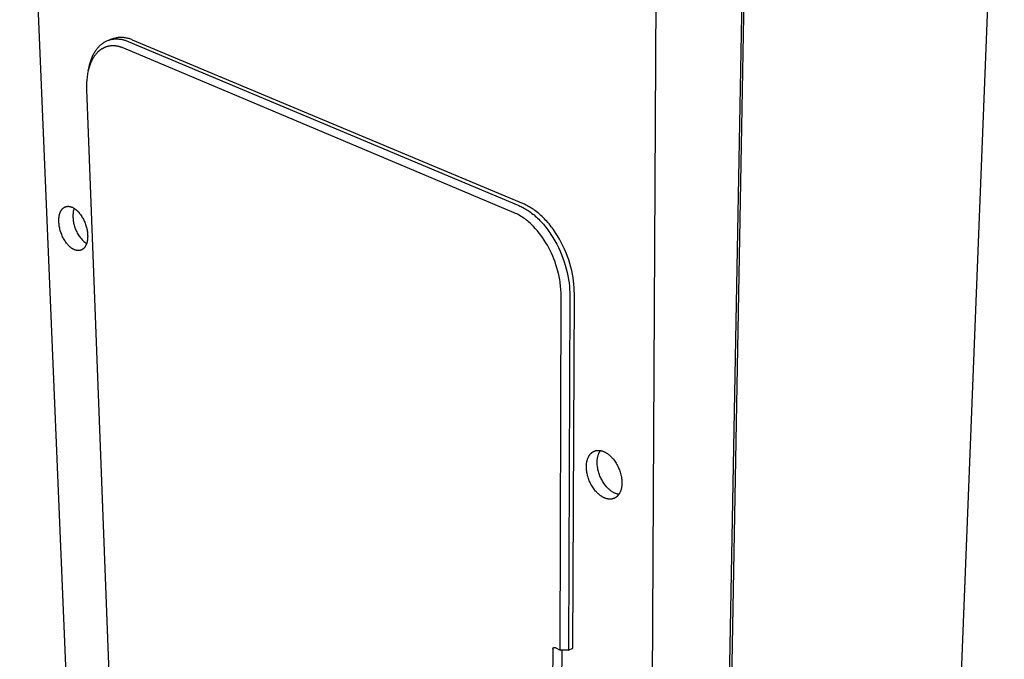
# Model space of a CAD drawing. Units: millimetres. Extents: x -210 to 209, y -349 to 325.
# Drawn here: x -210 to -51, y -271 to -167 of the extents above; entities that cross this region are included whole.
import ezdxf

# ---------------------------------------------------------------- set-up
doc = ezdxf.new("R2010")
doc.units = ezdxf.units.MM
doc.header["$MEASUREMENT"] = 0
doc.layers.add('Default', color=7, linetype='Continuous', true_color=0x000000)

msp = doc.modelspace()

# ---------------------------------------------------------------- linework, layer by layer
at = {"layer": 'Default', "color": 7, "true_color": 0xffffff}
for p, q in [((-201.9, -293.2), (-210.27, -93.51)), ((-60.53, -332.17), (-51.32, -97.24)), ((-92.98, -123.54), (-96.04, -292.26)), ((-92.61, -123.43), (-95.88, -301.5)), ((-107.35, -127.4), (-108.58, -348.58)), ((-197.46, -171.75), (-197.36, -171.65)), ((-197.36, -171.65), (-197.27, -171.55)), ((-197.27, -171.55), (-197.17, -171.47)), ((-197.17, -171.47), (-197.06, -171.38)), ((-197.06, -171.38), (-196.96, -171.3)), ((-196.96, -171.3), (-196.85, -171.22)), ((-196.85, -171.22), (-196.75, -171.15)), ((-196.75, -171.15), (-196.64, -171.08)), ((-196.64, -171.08), (-196.53, -171.01)), ((-196.53, -171.01), (-196.41, -170.95)), ((-196.41, -170.95), (-196.3, -170.89)), ((-196.3, -170.89), (-196.19, -170.84)), ((-196.19, -170.84), (-196.07, -170.79)), ((-196.07, -170.79), (-195.95, -170.75)), ((-195.95, -170.75), (-195.84, -170.71)), ((-195.84, -170.71), (-195.72, -170.67)), ((-195.1, -170.47), (-195.78, -170.69)), ((-195.72, -170.67), (-195.6, -170.64)), ((-195.6, -170.64), (-195.48, -170.61)), ((-195.45, -171.66), (-195.53, -171.67)), ((-195.48, -170.61), (-195.35, -170.59)), ((-195.37, -171.66), (-195.45, -171.66)), ((-195.29, -171.65), (-195.37, -171.66)), ((-195.35, -170.59), (-195.23, -170.57)), ((-195.21, -171.65), (-195.29, -171.65)), ((-195.28, -170.54), (-195.21, -170.51)), ((-195.23, -170.57), (-195.11, -170.55)), ((-195.21, -170.51), (-195.14, -170.49)), ((-195.13, -171.65), (-195.21, -171.65)), ((-195.05, -171.65), (-195.13, -171.65)), ((-195.11, -170.55), (-194.99, -170.54)), ((-194.96, -170.44), (-195.1, -170.47)), ((-194.97, -171.66), (-195.05, -171.65)), ((-194.99, -170.54), (-194.86, -170.53)), ((-194.89, -171.66), (-194.97, -171.66)), ((-194.81, -170.4), (-194.96, -170.44)), ((-194.86, -170.53), (-194.74, -170.53)), ((-194.67, -170.37), (-194.81, -170.4)), ((-194.74, -170.53), (-194.62, -170.53)), ((-194.52, -170.35), (-194.67, -170.37)), ((-194.62, -170.53), (-194.49, -170.53)), ((-194.37, -170.33), (-194.52, -170.35)), ((-194.49, -170.53), (-194.37, -170.54)), ((-194.22, -170.32), (-194.37, -170.33)), ((-194.37, -170.54), (-194.24, -170.55)), ((-194.24, -170.55), (-194.12, -170.56)), ((-194.08, -170.31), (-194.22, -170.32)), ((-194.12, -170.56), (-193.99, -170.58)), ((-193.93, -170.3), (-194.08, -170.31)), ((-193.99, -170.58), (-193.87, -170.6)), ((-193.78, -170.3), (-193.93, -170.3)), ((-193.87, -170.6), (-193.74, -170.63)), ((-193.63, -170.31), (-193.78, -170.3)), ((-193.74, -170.63), (-193.62, -170.65)), ((-193.48, -170.32), (-193.63, -170.31)), ((-193.62, -170.65), (-193.5, -170.69)), ((-193.5, -170.69), (-193.37, -170.72)), ((-193.33, -170.34), (-193.48, -170.32)), ((-193.37, -170.72), (-193.25, -170.76)), ((-193.18, -170.36), (-193.33, -170.34)), ((-193.25, -170.76), (-193.13, -170.8)), ((-193.04, -170.39), (-193.18, -170.36)), ((-193.13, -170.8), (-193.01, -170.84)), ((-192.89, -170.42), (-193.04, -170.39)), ((-193.01, -170.84), (-192.88, -170.89)), ((-192.75, -170.45), (-192.89, -170.42)), ((-192.88, -170.89), (-192.76, -170.94)), ((-192.76, -170.94), (-129.69, -197.43)), ((-192.6, -170.49), (-192.75, -170.45)), ((-192.46, -170.54), (-192.6, -170.49)), ((-192.32, -170.59), (-192.46, -170.54)), ((-192.18, -170.65), (-192.32, -170.59)), ((-192.04, -170.71), (-192.18, -170.65)), ((-128.96, -197.16), (-192.04, -170.71)), ((-198.51, -173.33), (-198.44, -173.19)), ((-198.44, -173.19), (-198.38, -173.05)), ((-198.38, -173.05), (-198.3, -172.92)), ((-198.3, -172.92), (-198.23, -172.78)), ((-198.23, -172.78), (-198.15, -172.65)), ((-198.14, -173.22), (-198.23, -173.34)), ((-198.15, -172.65), (-198.08, -172.53)), ((-198.05, -173.11), (-198.14, -173.22)), ((-198.08, -172.53), (-197.99, -172.41)), ((-197.96, -172.99), (-198.05, -173.11)), ((-197.99, -172.41), (-197.91, -172.29)), ((-197.87, -172.88), (-197.96, -172.99)), ((-197.91, -172.29), (-197.83, -172.17)), ((-197.77, -172.78), (-197.87, -172.88)), ((-197.83, -172.17), (-197.74, -172.06)), ((-197.68, -172.68), (-197.77, -172.78)), ((-197.74, -172.06), (-197.65, -171.95)), ((-197.57, -172.58), (-197.68, -172.68)), ((-197.65, -171.95), (-197.55, -171.85)), ((-197.52, -172.54), (-197.57, -172.58)), ((-197.55, -171.85), (-197.46, -171.75)), ((-197.47, -172.49), (-197.52, -172.54)), ((-197.42, -172.45), (-197.47, -172.49)), ((-197.37, -172.41), (-197.42, -172.45)), ((-197.31, -172.37), (-197.37, -172.41)), ((-197.26, -172.33), (-197.31, -172.37)), ((-197.2, -172.29), (-197.26, -172.33)), ((-197.15, -172.25), (-197.2, -172.29)), ((-197.09, -172.21), (-197.15, -172.25)), ((-197.04, -172.17), (-197.09, -172.21)), ((-196.98, -172.14), (-197.04, -172.17)), ((-196.92, -172.11), (-196.98, -172.14)), ((-196.87, -172.07), (-196.92, -172.11)), ((-196.81, -172.04), (-196.87, -172.07)), ((-196.75, -172.01), (-196.81, -172.04)), ((-196.69, -171.98), (-196.75, -172.01)), ((-196.63, -171.96), (-196.69, -171.98)), ((-196.57, -171.93), (-196.63, -171.96)), ((-196.51, -171.9), (-196.57, -171.93)), ((-196.45, -171.88), (-196.51, -171.9)), ((-196.39, -171.86), (-196.45, -171.88)), ((-196.33, -171.83), (-196.39, -171.86)), ((-196.26, -171.81), (-196.33, -171.83)), ((-196.2, -171.79), (-196.26, -171.81)), ((-196.14, -171.78), (-196.2, -171.79)), ((-196.08, -171.76), (-196.14, -171.78)), ((-196, -171.74), (-196.08, -171.76)), ((-195.92, -171.72), (-196, -171.74)), ((-195.85, -171.71), (-195.92, -171.72)), ((-195.77, -171.7), (-195.85, -171.71)), ((-195.69, -171.68), (-195.77, -171.7)), ((-195.61, -171.67), (-195.69, -171.68)), ((-195.53, -171.67), (-195.61, -171.67)), ((-194.81, -171.67), (-194.89, -171.66)), ((-194.72, -171.68), (-194.81, -171.67)), ((-194.64, -171.69), (-194.72, -171.68)), ((-194.56, -171.71), (-194.64, -171.69)), ((-194.47, -171.72), (-194.56, -171.71)), ((-194.39, -171.74), (-194.47, -171.72)), ((-194.3, -171.75), (-194.39, -171.74)), ((-194.22, -171.77), (-194.3, -171.75)), ((-194.14, -171.8), (-194.22, -171.77)), ((-194.05, -171.82), (-194.14, -171.8)), ((-193.97, -171.84), (-194.05, -171.82)), ((-193.88, -171.87), (-193.97, -171.84)), ((-193.8, -171.9), (-193.88, -171.87)), ((-193.71, -171.93), (-193.8, -171.9)), ((-193.63, -171.96), (-193.71, -171.93)), ((-193.45, -172.03), (-193.63, -171.96)), ((-130.42, -198.62), (-193.45, -172.03)), ((-199.07, -175.03), (-198.99, -174.7)), ((-198.94, -174.76), (-199, -174.92)), ((-198.99, -174.7), (-198.95, -174.54)), ((-198.95, -174.54), (-198.9, -174.38)), ((-198.89, -174.6), (-198.94, -174.76)), ((-198.9, -174.38), (-198.85, -174.22)), ((-198.82, -174.45), (-198.89, -174.6)), ((-198.85, -174.22), (-198.8, -174.07)), ((-198.76, -174.3), (-198.82, -174.45)), ((-198.8, -174.07), (-198.75, -173.92)), ((-198.69, -174.15), (-198.76, -174.3)), ((-198.75, -173.92), (-198.69, -173.77)), ((-198.69, -173.77), (-198.64, -173.62)), ((-198.62, -174.01), (-198.69, -174.15)), ((-198.64, -173.62), (-198.57, -173.47)), ((-198.55, -173.87), (-198.62, -174.01)), ((-198.57, -173.47), (-198.51, -173.33)), ((-198.47, -173.73), (-198.55, -173.87)), ((-198.39, -173.6), (-198.47, -173.73)), ((-198.31, -173.47), (-198.39, -173.6)), ((-198.23, -173.34), (-198.31, -173.47)), ((-199.34, -176.35), (-199.38, -176.57)), ((-199.3, -176.13), (-199.34, -176.35)), ((-199.26, -175.91), (-199.3, -176.13)), ((-199.22, -175.7), (-199.26, -175.91)), ((-199.22, -175.7), (-199.07, -175.03)), ((-199.17, -175.49), (-199.22, -175.7)), ((-199.11, -175.29), (-199.17, -175.49)), ((-199.05, -175.09), (-199.11, -175.29)), ((-199, -174.92), (-199.05, -175.09)), ((-199.47, -177.74), (-199.48, -177.98)), ((-199.48, -177.98), (-199.48, -178.22)), ((-199.46, -177.5), (-199.47, -177.74)), ((-199.45, -177.26), (-199.46, -177.5)), ((-199.43, -177.03), (-199.45, -177.26)), ((-199.4, -176.8), (-199.43, -177.03)), ((-199.38, -176.57), (-199.4, -176.8)), ((-199.48, -178.22), (-199.48, -178.47)), ((-199.48, -178.47), (-199.47, -178.71)), ((-199.47, -178.71), (-195.32, -287.83)), ((-203.78, -198.71), (-203.76, -198.65)), ((-203.76, -198.65), (-203.74, -198.59)), ((-203.74, -198.59), (-203.71, -198.53)), ((-203.71, -198.53), (-203.69, -198.47)), ((-203.69, -198.47), (-203.66, -198.41)), ((-203.66, -198.41), (-203.63, -198.35)), ((-203.63, -198.35), (-203.6, -198.3)), ((-203.6, -198.3), (-203.57, -198.25)), ((-203.57, -198.25), (-203.54, -198.2)), ((-203.54, -198.2), (-203.51, -198.15)), ((-203.51, -198.15), (-203.47, -198.1)), ((-203.47, -198.1), (-203.44, -198.05)), ((-203.44, -198.05), (-203.42, -198.03)), ((-203.42, -198.03), (-203.4, -198.01)), ((-203.4, -198.01), (-203.38, -197.99)), ((-203.38, -197.99), (-203.36, -197.97)), ((-203.36, -197.97), (-203.34, -197.95)), ((-203.34, -197.95), (-203.33, -197.93)), ((-203.33, -197.93), (-203.31, -197.91)), ((-203.31, -197.91), (-203.29, -197.89)), ((-203.29, -197.89), (-203.27, -197.87)), ((-203.27, -197.87), (-203.25, -197.86)), ((-203.25, -197.86), (-203.23, -197.84)), ((-203.23, -197.84), (-203.2, -197.82)), ((-203.2, -197.82), (-203.18, -197.81)), ((-203.18, -197.81), (-203.16, -197.79)), ((-203.16, -197.79), (-203.14, -197.77)), ((-203.14, -197.77), (-203.12, -197.76)), ((-203.12, -197.76), (-203.1, -197.75)), ((-203.1, -197.75), (-203.07, -197.73)), ((-203.07, -197.73), (-203.05, -197.72)), ((-203.05, -197.72), (-203.03, -197.71)), ((-203.03, -197.71), (-203.01, -197.69)), ((-203.01, -197.69), (-202.98, -197.68)), ((-202.98, -197.68), (-202.96, -197.67)), ((-202.96, -197.67), (-202.94, -197.66)), ((-202.94, -197.66), (-202.91, -197.65)), ((-202.91, -197.65), (-202.89, -197.64)), ((-202.89, -197.64), (-202.87, -197.63)), ((-202.87, -197.63), (-202.84, -197.62)), ((-202.84, -197.62), (-202.82, -197.62)), ((-202.82, -197.62), (-202.79, -197.61)), ((-202.79, -197.61), (-202.77, -197.6)), ((-202.77, -197.6), (-202.74, -197.59)), ((-202.74, -197.59), (-202.72, -197.59)), ((-202.72, -197.59), (-202.69, -197.58)), ((-202.69, -197.58), (-202.67, -197.58)), ((-202.67, -197.58), (-202.64, -197.57)), ((-202.64, -197.57), (-202.62, -197.57)), ((-202.62, -197.57), (-202.59, -197.57)), ((-202.59, -197.57), (-202.56, -197.57)), ((-202.56, -197.57), (-202.54, -197.56)), ((-202.54, -197.56), (-202.51, -197.56)), ((-202.51, -197.56), (-202.49, -197.56)), ((-202.49, -197.56), (-202.46, -197.56)), ((-202.46, -197.56), (-202.43, -197.56)), ((-202.43, -197.56), (-202.4, -197.56)), ((-202.4, -197.56), (-202.38, -197.56)), ((-202.38, -197.56), (-202.35, -197.56)), ((-202.35, -197.56), (-202.32, -197.57)), ((-202.32, -197.57), (-202.3, -197.57)), ((-202.3, -197.57), (-202.27, -197.57)), ((-202.27, -197.57), (-202.24, -197.58)), ((-202.24, -197.58), (-202.21, -197.58)), ((-202.21, -197.58), (-202.19, -197.59)), ((-202.19, -197.59), (-202.16, -197.59)), ((-202.16, -197.59), (-202.13, -197.6)), ((-202.13, -197.6), (-202.1, -197.6)), ((-202.1, -197.6), (-202.05, -197.62)), ((-202.05, -197.62), (-201.99, -197.63)), ((-201.99, -197.63), (-201.93, -197.65)), ((-201.93, -197.65), (-201.88, -197.68)), ((-201.88, -197.68), (-201.82, -197.7)), ((-201.82, -197.7), (-201.76, -197.72)), ((-201.76, -197.72), (-201.7, -197.75)), ((-201.7, -197.75), (-201.64, -197.78)), ((-201.65, -198.62), (-201.66, -198.72)), ((-201.64, -198.53), (-201.65, -198.62)), ((-201.64, -197.78), (-201.58, -197.82)), ((-201.62, -198.44), (-201.64, -198.53)), ((-201.61, -198.35), (-201.62, -198.44)), ((-201.59, -198.26), (-201.61, -198.35)), ((-201.57, -198.18), (-201.59, -198.26)), ((-201.58, -197.82), (-201.53, -197.85)), ((-201.55, -198.09), (-201.57, -198.18)), ((-201.52, -198.01), (-201.55, -198.09)), ((-201.53, -197.85), (-201.47, -197.89)), ((-201.49, -197.93), (-201.52, -198.01)), ((-201.48, -197.88), (-201.49, -197.93)), ((-201.47, -197.89), (-201.41, -197.92)), ((-201.41, -197.92), (-201.36, -197.96)), ((-201.36, -197.96), (-201.3, -198)), ((-201.3, -198), (-201.24, -198.05)), ((-201.24, -198.05), (-201.19, -198.09)), ((-201.19, -198.09), (-201.13, -198.14)), ((-201.13, -198.14), (-201.07, -198.19)), ((-201.07, -198.19), (-201.02, -198.24)), ((-201.02, -198.24), (-200.96, -198.29)), ((-200.96, -198.29), (-200.91, -198.35)), ((-200.91, -198.35), (-200.86, -198.4)), ((-200.86, -198.4), (-200.8, -198.46)), ((-200.8, -198.46), (-200.75, -198.52)), ((-200.75, -198.52), (-200.69, -198.58)), ((-200.69, -198.58), (-200.64, -198.64)), ((-200.64, -198.64), (-200.54, -198.77)), ((-130.22, -198.71), (-130.42, -198.62)), ((-129.69, -197.43), (-129.51, -197.51)), ((-129.51, -197.51), (-129.33, -197.59)), ((-129.33, -197.59), (-129.14, -197.69)), ((-129.14, -197.69), (-128.96, -197.78)), ((-128.78, -197.24), (-128.96, -197.16)), ((-128.96, -197.78), (-128.77, -197.89)), ((-128.6, -197.33), (-128.78, -197.24)), ((-128.77, -197.89), (-128.58, -198)), ((-128.41, -197.42), (-128.6, -197.33)), ((-128.58, -198), (-128.39, -198.12)), ((-128.23, -197.51), (-128.41, -197.42)), ((-128.39, -198.12), (-128.2, -198.24)), ((-128.04, -197.62), (-128.23, -197.51)), ((-128.2, -198.24), (-128.01, -198.37)), ((-127.85, -197.73), (-128.04, -197.62)), ((-128.01, -198.37), (-127.82, -198.51)), ((-127.66, -197.85), (-127.85, -197.73)), ((-127.82, -198.51), (-127.62, -198.66)), ((-127.47, -197.97), (-127.66, -197.85)), ((-127.62, -198.66), (-127.43, -198.81)), ((-127.28, -198.1), (-127.47, -197.97)), ((-127.09, -198.24), (-127.28, -198.1)), ((-126.89, -198.38), (-127.09, -198.24)), ((-126.7, -198.54), (-126.89, -198.38)), ((-126.51, -198.69), (-126.7, -198.54)), ((-203.95, -199.74), (-203.94, -199.66)), ((-203.95, -199.9), (-203.95, -199.74)), ((-203.94, -200.07), (-203.95, -199.9)), ((-203.94, -199.58), (-203.93, -199.5)), ((-203.94, -199.66), (-203.94, -199.58)), ((-203.93, -200.23), (-203.94, -200.07)), ((-203.93, -199.42), (-203.92, -199.35)), ((-203.93, -199.5), (-203.93, -199.42)), ((-203.92, -200.4), (-203.93, -200.23)), ((-203.92, -199.35), (-203.91, -199.27)), ((-203.91, -199.27), (-203.9, -199.2)), ((-203.9, -199.2), (-203.88, -199.12)), ((-203.88, -199.12), (-203.87, -199.05)), ((-203.87, -199.05), (-203.85, -198.98)), ((-203.85, -198.98), (-203.84, -198.91)), ((-203.84, -198.91), (-203.82, -198.84)), ((-203.82, -198.84), (-203.8, -198.78)), ((-203.8, -198.78), (-203.78, -198.71)), ((-201.67, -199.01), (-201.68, -199.16)), ((-201.68, -199.16), (-201.67, -199.31)), ((-201.66, -198.72), (-201.67, -198.86)), ((-201.67, -198.86), (-201.67, -199.01)), ((-201.67, -199.31), (-201.66, -199.5)), ((-201.66, -199.5), (-201.65, -199.69)), ((-201.65, -199.69), (-201.63, -199.88)), ((-201.63, -199.88), (-201.6, -200.07)), ((-201.6, -200.07), (-201.56, -200.26)), ((-201.56, -200.26), (-201.52, -200.45)), ((-200.54, -198.77), (-200.44, -198.9)), ((-200.44, -198.9), (-200.34, -199.04)), ((-200.34, -199.04), (-200.25, -199.19)), ((-200.25, -199.19), (-200.16, -199.34)), ((-200.16, -199.34), (-200.07, -199.49)), ((-200.07, -199.49), (-199.99, -199.65)), ((-199.99, -199.65), (-199.91, -199.81)), ((-199.91, -199.81), (-199.84, -199.97)), ((-199.84, -199.97), (-199.76, -200.14)), ((-199.76, -200.14), (-199.7, -200.3)), ((-130.02, -198.8), (-130.22, -198.71)), ((-129.82, -198.9), (-130.02, -198.8)), ((-129.62, -199.01), (-129.82, -198.9)), ((-129.42, -199.13), (-129.62, -199.01)), ((-129.22, -199.25), (-129.42, -199.13)), ((-129.03, -199.38), (-129.22, -199.25)), ((-128.83, -199.52), (-129.03, -199.38)), ((-128.63, -199.66), (-128.83, -199.52)), ((-128.44, -199.81), (-128.63, -199.66)), ((-128.24, -199.97), (-128.44, -199.81)), ((-128.05, -200.13), (-128.24, -199.97)), ((-127.86, -200.3), (-128.05, -200.13)), ((-127.43, -198.81), (-127.24, -198.96)), ((-127.24, -198.96), (-127.05, -199.13)), ((-127.05, -199.13), (-126.86, -199.3)), ((-126.86, -199.3), (-126.67, -199.48)), ((-126.67, -199.48), (-126.48, -199.66)), ((-126.32, -198.86), (-126.51, -198.69)), ((-126.48, -199.66), (-126.29, -199.85)), ((-126.13, -199.03), (-126.32, -198.86)), ((-126.29, -199.85), (-126.1, -200.05)), ((-125.94, -199.21), (-126.13, -199.03)), ((-126.1, -200.05), (-125.91, -200.25)), ((-125.75, -199.39), (-125.94, -199.21)), ((-125.91, -200.25), (-125.73, -200.46)), ((-125.56, -199.58), (-125.75, -199.39)), ((-125.37, -199.78), (-125.56, -199.58)), ((-125.18, -199.98), (-125.37, -199.78)), ((-125, -200.19), (-125.18, -199.98)), ((-124.82, -200.41), (-125, -200.19)), ((-203.9, -200.58), (-203.92, -200.4)), ((-203.87, -200.75), (-203.9, -200.58)), ((-203.84, -200.92), (-203.87, -200.75)), ((-203.8, -201.1), (-203.84, -200.92)), ((-203.76, -201.27), (-203.8, -201.1)), ((-203.71, -201.45), (-203.76, -201.27)), ((-203.66, -201.62), (-203.71, -201.45)), ((-203.6, -201.79), (-203.66, -201.62)), ((-203.54, -201.97), (-203.6, -201.79)), ((-201.52, -200.45), (-201.48, -200.63)), ((-201.48, -200.63), (-201.42, -200.82)), ((-201.42, -200.82), (-201.36, -201)), ((-201.36, -201), (-201.29, -201.18)), ((-201.29, -201.18), (-201.22, -201.35)), ((-201.22, -201.35), (-201.14, -201.53)), ((-201.14, -201.53), (-201.06, -201.7)), ((-201.06, -201.7), (-200.97, -201.87)), ((-199.7, -200.3), (-199.64, -200.47)), ((-199.64, -200.47), (-199.58, -200.65)), ((-199.58, -200.65), (-199.53, -200.82)), ((-199.53, -200.82), (-199.48, -200.99)), ((-199.48, -200.99), (-199.44, -201.17)), ((-199.44, -201.17), (-199.4, -201.34)), ((-199.4, -201.34), (-199.37, -201.52)), ((-199.37, -201.52), (-199.34, -201.69)), ((-199.34, -201.69), (-199.32, -201.86)), ((-199.32, -201.86), (-199.31, -202.03)), ((-127.67, -200.48), (-127.86, -200.3)), ((-127.49, -200.66), (-127.67, -200.48)), ((-127.3, -200.84), (-127.49, -200.66)), ((-127, -201.17), (-127.3, -200.84)), ((-126.7, -201.51), (-127, -201.17)), ((-126.41, -201.87), (-126.7, -201.51)), ((-125.73, -200.46), (-125.55, -200.68)), ((-125.55, -200.68), (-125.37, -200.9)), ((-125.37, -200.9), (-125.19, -201.13)), ((-125.19, -201.13), (-125.01, -201.36)), ((-125.01, -201.36), (-124.84, -201.6)), ((-124.84, -201.6), (-124.67, -201.84)), ((-124.64, -200.63), (-124.82, -200.41)), ((-124.67, -201.84), (-124.5, -202.09)), ((-124.46, -200.85), (-124.64, -200.63)), ((-124.28, -201.09), (-124.46, -200.85)), ((-124.11, -201.32), (-124.28, -201.09)), ((-123.94, -201.57), (-124.11, -201.32)), ((-123.77, -201.82), (-123.94, -201.57)), ((-123.45, -202.32), (-123.77, -201.82)), ((-203.48, -202.13), (-203.54, -201.97)), ((-203.41, -202.3), (-203.48, -202.13)), ((-203.33, -202.47), (-203.41, -202.3)), ((-203.25, -202.63), (-203.33, -202.47)), ((-203.17, -202.78), (-203.25, -202.63)), ((-203.08, -202.94), (-203.17, -202.78)), ((-202.99, -203.09), (-203.08, -202.94)), ((-202.9, -203.23), (-202.99, -203.09)), ((-202.8, -203.37), (-202.9, -203.23)), ((-202.7, -203.5), (-202.8, -203.37)), ((-200.97, -201.87), (-200.87, -202.04)), ((-200.87, -202.04), (-200.77, -202.2)), ((-200.77, -202.2), (-200.66, -202.36)), ((-200.66, -202.36), (-200.55, -202.51)), ((-200.55, -202.51), (-200.43, -202.67)), ((-200.43, -202.67), (-200.31, -202.81)), ((-200.31, -202.81), (-200.18, -202.96)), ((-200.18, -202.96), (-200.05, -203.09)), ((-200.05, -203.09), (-199.91, -203.23)), ((-199.91, -203.23), (-199.77, -203.36)), ((-199.77, -203.36), (-199.62, -203.48)), ((-199.42, -203.42), (-199.44, -203.48)), ((-199.4, -203.35), (-199.42, -203.42)), ((-199.38, -203.28), (-199.4, -203.35)), ((-199.37, -203.2), (-199.38, -203.28)), ((-199.35, -203.13), (-199.37, -203.2)), ((-199.34, -203.06), (-199.35, -203.13)), ((-199.33, -202.99), (-199.34, -203.06)), ((-199.32, -202.91), (-199.33, -202.99)), ((-199.31, -202.84), (-199.32, -202.91)), ((-199.31, -202.03), (-199.3, -202.2)), ((-199.3, -202.68), (-199.31, -202.76)), ((-199.31, -202.76), (-199.31, -202.84)), ((-199.3, -202.2), (-199.29, -202.36)), ((-199.29, -202.36), (-199.3, -202.52)), ((-199.3, -202.52), (-199.3, -202.6)), ((-199.3, -202.6), (-199.3, -202.68)), ((-126.12, -202.24), (-126.41, -201.87)), ((-125.85, -202.62), (-126.12, -202.24)), ((-125.58, -203.02), (-125.85, -202.62)), ((-125.33, -203.43), (-125.58, -203.02)), ((-125.08, -203.84), (-125.33, -203.43)), ((-124.5, -202.09), (-124.18, -202.6)), ((-124.18, -202.6), (-123.86, -203.12)), ((-123.86, -203.12), (-123.57, -203.66)), ((-123.14, -202.85), (-123.45, -202.32)), ((-122.84, -203.39), (-123.14, -202.85)), ((-122.56, -203.94), (-122.84, -203.39)), ((-202.6, -203.63), (-202.7, -203.5)), ((-202.55, -203.69), (-202.6, -203.63)), ((-202.5, -203.75), (-202.55, -203.69)), ((-202.44, -203.81), (-202.5, -203.75)), ((-202.39, -203.87), (-202.44, -203.81)), ((-202.33, -203.93), (-202.39, -203.87)), ((-202.28, -203.98), (-202.33, -203.93)), ((-202.23, -204.03), (-202.28, -203.98)), ((-202.17, -204.08), (-202.23, -204.03)), ((-202.12, -204.13), (-202.17, -204.08)), ((-202.06, -204.18), (-202.12, -204.13)), ((-202, -204.22), (-202.06, -204.18)), ((-201.95, -204.27), (-202, -204.22)), ((-201.89, -204.31), (-201.95, -204.27)), ((-201.83, -204.35), (-201.89, -204.31)), ((-201.78, -204.39), (-201.83, -204.35)), ((-201.72, -204.42), (-201.78, -204.39)), ((-201.66, -204.45), (-201.72, -204.42)), ((-201.61, -204.49), (-201.66, -204.45)), ((-201.55, -204.52), (-201.61, -204.49)), ((-201.49, -204.54), (-201.55, -204.52)), ((-201.43, -204.57), (-201.49, -204.54)), ((-201.37, -204.59), (-201.43, -204.57)), ((-201.31, -204.62), (-201.37, -204.59)), ((-201.28, -204.63), (-201.31, -204.62)), ((-201.25, -204.64), (-201.28, -204.63)), ((-201.22, -204.65), (-201.25, -204.64)), ((-201.19, -204.66), (-201.22, -204.65)), ((-201.16, -204.66), (-201.19, -204.66)), ((-201.13, -204.67), (-201.16, -204.66)), ((-201.1, -204.68), (-201.13, -204.67)), ((-201.07, -204.69), (-201.1, -204.68)), ((-201.03, -204.69), (-201.07, -204.69)), ((-201, -204.7), (-201.03, -204.69)), ((-200.98, -204.7), (-201, -204.7)), ((-200.95, -204.7), (-200.98, -204.7)), ((-200.92, -204.71), (-200.95, -204.7)), ((-200.9, -204.71), (-200.92, -204.71)), ((-200.87, -204.71), (-200.9, -204.71)), ((-200.84, -204.71), (-200.87, -204.71)), ((-200.82, -204.71), (-200.84, -204.71)), ((-200.79, -204.71), (-200.82, -204.71)), ((-200.76, -204.71), (-200.79, -204.71)), ((-200.74, -204.71), (-200.76, -204.71)), ((-200.71, -204.71), (-200.74, -204.71)), ((-200.69, -204.71), (-200.71, -204.71)), ((-200.66, -204.71), (-200.69, -204.71)), ((-200.63, -204.7), (-200.66, -204.71)), ((-200.61, -204.7), (-200.63, -204.7)), ((-200.58, -204.7), (-200.61, -204.7)), ((-200.56, -204.69), (-200.58, -204.7)), ((-200.53, -204.69), (-200.56, -204.69)), ((-200.51, -204.68), (-200.53, -204.69)), ((-200.48, -204.67), (-200.51, -204.68)), ((-200.46, -204.67), (-200.48, -204.67)), ((-200.43, -204.66), (-200.46, -204.67)), ((-200.41, -204.65), (-200.43, -204.66)), ((-200.38, -204.64), (-200.41, -204.65)), ((-200.36, -204.64), (-200.38, -204.64)), ((-200.34, -204.63), (-200.36, -204.64)), ((-200.31, -204.62), (-200.34, -204.63)), ((-200.29, -204.61), (-200.31, -204.62)), ((-200.27, -204.6), (-200.29, -204.61)), ((-200.24, -204.58), (-200.27, -204.6)), ((-200.22, -204.57), (-200.24, -204.58)), ((-200.2, -204.56), (-200.22, -204.57)), ((-200.17, -204.55), (-200.2, -204.56)), ((-200.15, -204.53), (-200.17, -204.55)), ((-200.13, -204.52), (-200.15, -204.53)), ((-200.11, -204.5), (-200.13, -204.52)), ((-200.09, -204.49), (-200.11, -204.5)), ((-200.06, -204.47), (-200.09, -204.49)), ((-200.04, -204.46), (-200.06, -204.47)), ((-200.02, -204.44), (-200.04, -204.46)), ((-200, -204.42), (-200.02, -204.44)), ((-199.98, -204.41), (-200, -204.42)), ((-199.96, -204.39), (-199.98, -204.41)), ((-199.94, -204.37), (-199.96, -204.39)), ((-199.92, -204.35), (-199.94, -204.37)), ((-199.9, -204.33), (-199.92, -204.35)), ((-199.89, -204.31), (-199.9, -204.33)), ((-199.87, -204.29), (-199.89, -204.31)), ((-199.85, -204.27), (-199.87, -204.29)), ((-199.83, -204.25), (-199.85, -204.27)), ((-199.81, -204.23), (-199.83, -204.25)), ((-199.79, -204.21), (-199.81, -204.23)), ((-199.77, -204.18), (-199.79, -204.21)), ((-199.76, -204.16), (-199.77, -204.18)), ((-199.72, -204.11), (-199.76, -204.16)), ((-199.69, -204.06), (-199.72, -204.11)), ((-199.66, -204.01), (-199.69, -204.06)), ((-199.63, -203.96), (-199.66, -204.01)), ((-199.6, -203.91), (-199.63, -203.96)), ((-199.62, -203.48), (-199.47, -203.6)), ((-199.58, -203.85), (-199.6, -203.91)), ((-199.55, -203.79), (-199.58, -203.85)), ((-199.52, -203.73), (-199.55, -203.79)), ((-199.5, -203.67), (-199.52, -203.73)), ((-199.48, -203.61), (-199.5, -203.67)), ((-199.45, -203.55), (-199.48, -203.61)), ((-199.44, -203.48), (-199.45, -203.55)), ((-124.85, -204.27), (-125.08, -203.84)), ((-124.63, -204.71), (-124.85, -204.27)), ((-124.41, -205.15), (-124.63, -204.71)), ((-123.57, -203.66), (-123.29, -204.22)), ((-123.29, -204.22), (-123.03, -204.78)), ((-123.03, -204.78), (-122.79, -205.35)), ((-122.3, -204.5), (-122.56, -203.94)), ((-122.06, -205.07), (-122.3, -204.5)), ((-124.21, -205.61), (-124.41, -205.15)), ((-124.03, -206.06), (-124.21, -205.61)), ((-123.85, -206.53), (-124.03, -206.06)), ((-123.69, -207), (-123.85, -206.53)), ((-122.79, -205.35), (-122.57, -205.92)), ((-122.57, -205.92), (-122.37, -206.5)), ((-122.37, -206.5), (-122.19, -207.08)), ((-121.84, -205.65), (-122.06, -205.07)), ((-121.64, -206.22), (-121.84, -205.65)), ((-121.46, -206.8), (-121.64, -206.22)), ((-123.55, -207.47), (-123.69, -207)), ((-123.39, -208.03), (-123.55, -207.47)), ((-123.25, -208.6), (-123.39, -208.03)), ((-122.19, -207.08), (-122.03, -207.65)), ((-122.03, -207.65), (-121.89, -208.23)), ((-121.3, -207.38), (-121.46, -206.8)), ((-121.16, -207.95), (-121.3, -207.38)), ((-121.04, -208.51), (-121.16, -207.95)), ((-123.14, -209.16), (-123.25, -208.6)), ((-123.09, -209.45), (-123.14, -209.16)), ((-123.04, -209.73), (-123.09, -209.45)), ((-123, -210.01), (-123.04, -209.73)), ((-121.89, -208.23), (-121.77, -208.79)), ((-121.77, -208.79), (-121.67, -209.35)), ((-121.67, -209.35), (-121.59, -209.9)), ((-120.94, -209.07), (-121.04, -208.51)), ((-120.86, -209.62), (-120.94, -209.07)), ((-120.8, -210.15), (-120.86, -209.62)), ((-122.97, -210.29), (-123, -210.01)), ((-122.94, -210.57), (-122.97, -210.29)), ((-122.91, -210.85), (-122.94, -210.57)), ((-122.9, -211.12), (-122.91, -210.85)), ((-122.88, -211.4), (-122.9, -211.12)), ((-122.88, -211.67), (-122.88, -211.4)), ((-121.59, -209.9), (-121.53, -210.43)), ((-121.53, -210.43), (-121.49, -210.95)), ((-121.49, -210.95), (-121.46, -211.46)), ((-120.76, -210.67), (-120.8, -210.15)), ((-120.74, -211.18), (-120.76, -210.67)), ((-120.73, -211.68), (-120.74, -211.18)), ((-123.04, -269.2), (-122.87, -211.94)), ((-122.87, -211.94), (-122.88, -211.67)), ((-121.46, -211.96), (-121.66, -269.22)), ((-121.46, -211.46), (-121.46, -211.96)), ((-120.96, -268.9), (-120.73, -211.68)), ((-118.63, -238.49), (-118.61, -238.41)), ((-118.61, -238.41), (-118.59, -238.34)), ((-118.59, -238.34), (-118.56, -238.27)), ((-118.56, -238.27), (-118.53, -238.2)), ((-118.53, -238.2), (-118.5, -238.13)), ((-118.5, -238.13), (-118.47, -238.06)), ((-118.47, -238.06), (-118.44, -237.99)), ((-118.44, -237.99), (-118.4, -237.93)), ((-118.4, -237.93), (-118.37, -237.87)), ((-118.37, -237.87), (-118.33, -237.81)), ((-118.33, -237.81), (-118.29, -237.75)), ((-118.29, -237.75), (-118.25, -237.69)), ((-118.25, -237.69), (-118.21, -237.64)), ((-118.21, -237.64), (-118.17, -237.58)), ((-118.17, -237.58), (-118.12, -237.53)), ((-118.12, -237.53), (-118.1, -237.51)), ((-118.1, -237.51), (-118.08, -237.48)), ((-118.08, -237.48), (-118.06, -237.46)), ((-118.06, -237.46), (-118.03, -237.44)), ((-118.03, -237.44), (-118.01, -237.41)), ((-118.01, -237.41), (-117.98, -237.39)), ((-117.98, -237.39), (-117.96, -237.37)), ((-117.96, -237.37), (-117.93, -237.35)), ((-117.93, -237.35), (-117.91, -237.33)), ((-117.91, -237.33), (-117.88, -237.31)), ((-117.88, -237.31), (-117.86, -237.29)), ((-117.86, -237.29), (-117.83, -237.27)), ((-117.83, -237.27), (-117.81, -237.25)), ((-117.81, -237.25), (-117.78, -237.23)), ((-117.78, -237.23), (-117.75, -237.22)), ((-117.75, -237.22), (-117.73, -237.2)), ((-117.73, -237.2), (-117.7, -237.18)), ((-117.7, -237.18), (-117.67, -237.17)), ((-117.67, -237.17), (-117.64, -237.15)), ((-117.64, -237.15), (-117.61, -237.14)), ((-117.61, -237.14), (-117.59, -237.13)), ((-117.59, -237.13), (-117.56, -237.11)), ((-117.56, -237.11), (-117.53, -237.1)), ((-117.53, -237.1), (-117.5, -237.09)), ((-117.5, -237.09), (-117.47, -237.08)), ((-117.47, -237.08), (-117.44, -237.07)), ((-117.44, -237.07), (-117.41, -237.05)), ((-117.41, -237.05), (-117.38, -237.04)), ((-117.38, -237.04), (-117.35, -237.04)), ((-117.35, -237.04), (-117.32, -237.03)), ((-117.32, -237.03), (-117.29, -237.02)), ((-117.29, -237.02), (-117.26, -237.01)), ((-117.26, -237.01), (-117.23, -237)), ((-117.23, -237), (-117.19, -237)), ((-117.19, -237), (-117.16, -236.99)), ((-117.16, -236.99), (-117.13, -236.99)), ((-117.13, -236.99), (-117.1, -236.98)), ((-117.1, -236.98), (-117.07, -236.98)), ((-117.07, -236.98), (-117.03, -236.98)), ((-117.03, -236.98), (-117, -236.97)), ((-117.02, -238.45), (-117.01, -238.35)), ((-117.01, -238.35), (-116.99, -238.24)), ((-117, -236.97), (-116.97, -236.97)), ((-116.99, -238.24), (-116.97, -238.14)), ((-116.97, -236.97), (-116.94, -236.97)), ((-116.97, -238.14), (-116.95, -238.03)), ((-116.95, -238.03), (-116.93, -237.93)), ((-116.94, -236.97), (-116.9, -236.97)), ((-116.93, -237.93), (-116.9, -237.84)), ((-116.9, -236.97), (-116.87, -236.97)), ((-116.9, -237.84), (-116.88, -237.74)), ((-116.88, -237.74), (-116.85, -237.65)), ((-116.87, -236.97), (-116.84, -236.97)), ((-116.85, -237.65), (-116.81, -237.56)), ((-116.84, -236.97), (-116.8, -236.97)), ((-116.81, -237.56), (-116.78, -237.49)), ((-116.8, -236.97), (-116.74, -236.97)), ((-116.78, -237.49), (-116.76, -237.43)), ((-116.76, -237.43), (-116.73, -237.36)), ((-116.74, -236.97), (-116.67, -236.98)), ((-116.73, -237.36), (-116.7, -237.3)), ((-116.7, -237.3), (-116.66, -237.24)), ((-116.67, -236.98), (-116.6, -236.98)), ((-116.66, -237.24), (-116.63, -237.18)), ((-116.63, -237.18), (-116.59, -237.13)), ((-116.6, -236.98), (-116.53, -237)), ((-116.59, -237.13), (-116.56, -237.07)), ((-116.56, -237.07), (-116.51, -237)), ((-116.53, -237), (-116.46, -237.01)), ((-116.46, -237.01), (-116.39, -237.02)), ((-116.39, -237.02), (-116.32, -237.04)), ((-116.32, -237.04), (-116.25, -237.06)), ((-116.25, -237.06), (-116.18, -237.08)), ((-116.18, -237.08), (-116.11, -237.11)), ((-116.11, -237.11), (-116.04, -237.13)), ((-116.04, -237.13), (-115.97, -237.16)), ((-115.97, -237.16), (-115.9, -237.19)), ((-115.9, -237.19), (-115.83, -237.23)), ((-115.83, -237.23), (-115.75, -237.27)), ((-115.75, -237.27), (-115.68, -237.31)), ((-115.68, -237.31), (-115.61, -237.35)), ((-115.61, -237.35), (-115.54, -237.39)), ((-115.54, -237.39), (-115.47, -237.43)), ((-115.47, -237.43), (-115.4, -237.48)), ((-115.4, -237.48), (-115.34, -237.53)), ((-115.34, -237.53), (-115.27, -237.58)), ((-115.27, -237.58), (-115.2, -237.63)), ((-115.2, -237.63), (-115.13, -237.69)), ((-115.13, -237.69), (-115.06, -237.75)), ((-115.06, -237.75), (-114.99, -237.81)), ((-114.99, -237.81), (-114.92, -237.87)), ((-114.92, -237.87), (-114.86, -237.93)), ((-114.86, -237.93), (-114.8, -237.99)), ((-114.8, -237.99), (-114.73, -238.06)), ((-114.73, -238.06), (-114.67, -238.13)), ((-114.67, -238.13), (-114.6, -238.2)), ((-114.6, -238.2), (-114.54, -238.27)), ((-114.54, -238.27), (-114.42, -238.41)), ((-114.42, -238.41), (-114.3, -238.56)), ((-118.78, -239.31), (-118.77, -239.23)), ((-118.78, -239.4), (-118.78, -239.31)), ((-118.78, -239.49), (-118.78, -239.4)), ((-118.78, -239.58), (-118.78, -239.49)), ((-118.78, -239.67), (-118.78, -239.58)), ((-118.78, -239.77), (-118.78, -239.67)), ((-118.78, -239.86), (-118.78, -239.77)), ((-118.77, -239.95), (-118.78, -239.86)), ((-118.77, -239.23), (-118.76, -239.14)), ((-118.77, -240.05), (-118.77, -239.95)), ((-118.76, -239.14), (-118.75, -239.05)), ((-118.75, -239.05), (-118.74, -238.97)), ((-118.74, -238.97), (-118.73, -238.89)), ((-118.73, -238.89), (-118.71, -238.8)), ((-118.71, -238.8), (-118.69, -238.72)), ((-118.69, -238.72), (-118.68, -238.64)), ((-118.68, -238.64), (-118.66, -238.57)), ((-118.66, -238.57), (-118.63, -238.49)), ((-117.04, -238.68), (-117.03, -238.57)), ((-117.04, -238.8), (-117.04, -238.68)), ((-117.04, -238.91), (-117.04, -238.8)), ((-117.04, -239.03), (-117.04, -238.91)), ((-117.04, -239.14), (-117.04, -239.03)), ((-117.03, -239.32), (-117.04, -239.14)), ((-117.03, -238.57), (-117.02, -238.45)), ((-117.01, -239.49), (-117.03, -239.32)), ((-116.99, -239.67), (-117.01, -239.49)), ((-116.96, -239.85), (-116.99, -239.67)), ((-116.92, -240.03), (-116.96, -239.85)), ((-114.3, -238.56), (-114.19, -238.72)), ((-114.19, -238.72), (-114.08, -238.89)), ((-114.08, -238.89), (-113.97, -239.05)), ((-113.97, -239.05), (-113.87, -239.22)), ((-113.87, -239.22), (-113.78, -239.4)), ((-113.78, -239.4), (-113.69, -239.58)), ((-113.69, -239.58), (-113.6, -239.76)), ((-113.6, -239.76), (-113.52, -239.95)), ((-113.52, -239.95), (-113.45, -240.13)), ((-118.76, -240.14), (-118.77, -240.05)), ((-118.73, -240.33), (-118.76, -240.14)), ((-118.7, -240.52), (-118.73, -240.33)), ((-118.67, -240.71), (-118.7, -240.52)), ((-118.62, -240.91), (-118.67, -240.71)), ((-118.58, -241.1), (-118.62, -240.91)), ((-118.52, -241.29), (-118.58, -241.1)), ((-118.46, -241.48), (-118.52, -241.29)), ((-118.39, -241.67), (-118.46, -241.48)), ((-116.88, -240.21), (-116.92, -240.03)), ((-116.83, -240.4), (-116.88, -240.21)), ((-116.78, -240.58), (-116.83, -240.4)), ((-116.72, -240.76), (-116.78, -240.58)), ((-116.66, -240.93), (-116.72, -240.76)), ((-116.59, -241.11), (-116.66, -240.93)), ((-116.51, -241.29), (-116.59, -241.11)), ((-116.44, -241.46), (-116.51, -241.29)), ((-116.35, -241.63), (-116.44, -241.46)), ((-113.45, -240.13), (-113.38, -240.32)), ((-113.38, -240.32), (-113.32, -240.51)), ((-113.32, -240.51), (-113.26, -240.71)), ((-113.26, -240.71), (-113.21, -240.9)), ((-113.21, -240.9), (-113.17, -241.09)), ((-113.17, -241.09), (-113.13, -241.28)), ((-113.13, -241.28), (-113.1, -241.48)), ((-113.1, -241.48), (-113.08, -241.66)), ((-118.32, -241.86), (-118.39, -241.67)), ((-118.24, -242.04), (-118.32, -241.86)), ((-118.15, -242.23), (-118.24, -242.04)), ((-118.06, -242.41), (-118.15, -242.23)), ((-117.96, -242.58), (-118.06, -242.41)), ((-117.86, -242.76), (-117.96, -242.58)), ((-117.76, -242.92), (-117.86, -242.76)), ((-117.65, -243.09), (-117.76, -242.92)), ((-117.53, -243.24), (-117.65, -243.09)), ((-116.26, -241.79), (-116.35, -241.63)), ((-116.17, -241.96), (-116.26, -241.79)), ((-116.07, -242.11), (-116.17, -241.96)), ((-115.97, -242.27), (-116.07, -242.11)), ((-115.87, -242.42), (-115.97, -242.27)), ((-115.76, -242.57), (-115.87, -242.42)), ((-115.65, -242.71), (-115.76, -242.57)), ((-115.53, -242.84), (-115.65, -242.71)), ((-115.41, -242.97), (-115.53, -242.84)), ((-115.29, -243.1), (-115.41, -242.97)), ((-115.21, -243.17), (-115.29, -243.1)), ((-115.13, -243.25), (-115.21, -243.17)), ((-113.15, -243.15), (-113.17, -243.23)), ((-113.14, -243.07), (-113.15, -243.15)), ((-113.12, -243), (-113.14, -243.07)), ((-113.11, -242.92), (-113.12, -243)), ((-113.09, -242.83), (-113.11, -242.92)), ((-113.08, -242.74), (-113.09, -242.83)), ((-113.08, -241.66), (-113.06, -241.85)), ((-113.07, -242.66), (-113.08, -242.74)), ((-113.06, -242.57), (-113.07, -242.66)), ((-113.06, -241.85), (-113.06, -241.94)), ((-113.06, -241.94), (-113.05, -242.03)), ((-113.05, -242.4), (-113.06, -242.48)), ((-113.06, -242.48), (-113.06, -242.57)), ((-113.05, -242.03), (-113.05, -242.13)), ((-113.05, -242.13), (-113.05, -242.22)), ((-113.05, -242.22), (-113.05, -242.31)), ((-113.05, -242.31), (-113.05, -242.4)), ((-117.42, -243.4), (-117.53, -243.24)), ((-117.3, -243.54), (-117.42, -243.4)), ((-117.23, -243.61), (-117.3, -243.54)), ((-117.17, -243.68), (-117.23, -243.61)), ((-117.11, -243.75), (-117.17, -243.68)), ((-117.04, -243.82), (-117.11, -243.75)), ((-116.98, -243.88), (-117.04, -243.82)), ((-116.91, -243.94), (-116.98, -243.88)), ((-116.85, -244), (-116.91, -243.94)), ((-116.78, -244.06), (-116.85, -244)), ((-116.71, -244.12), (-116.78, -244.06)), ((-116.65, -244.17), (-116.71, -244.12)), ((-116.58, -244.23), (-116.65, -244.17)), ((-116.51, -244.28), (-116.58, -244.23)), ((-116.44, -244.33), (-116.51, -244.28)), ((-116.37, -244.37), (-116.44, -244.33)), ((-116.3, -244.42), (-116.37, -244.37)), ((-116.23, -244.46), (-116.3, -244.42)), ((-116.16, -244.5), (-116.23, -244.46)), ((-116.09, -244.54), (-116.16, -244.5)), ((-116.02, -244.58), (-116.09, -244.54)), ((-115.95, -244.61), (-116.02, -244.58)), ((-115.88, -244.64), (-115.95, -244.61)), ((-115.8, -244.67), (-115.88, -244.64)), ((-115.73, -244.7), (-115.8, -244.67)), ((-115.65, -244.73), (-115.73, -244.7)), ((-115.58, -244.75), (-115.65, -244.73)), ((-115.5, -244.78), (-115.58, -244.75)), ((-115.42, -244.79), (-115.5, -244.78)), ((-115.04, -243.32), (-115.13, -243.25)), ((-114.96, -243.39), (-115.04, -243.32)), ((-114.87, -243.46), (-114.96, -243.39)), ((-114.78, -243.53), (-114.87, -243.46)), ((-114.7, -243.59), (-114.78, -243.53)), ((-114.61, -243.64), (-114.7, -243.59)), ((-114.52, -243.7), (-114.61, -243.64)), ((-114.43, -243.75), (-114.52, -243.7)), ((-114.47, -244.77), (-114.5, -244.78)), ((-114.44, -244.76), (-114.47, -244.77)), ((-114.41, -244.75), (-114.44, -244.76)), ((-114.34, -243.8), (-114.43, -243.75)), ((-114.38, -244.74), (-114.41, -244.75)), ((-114.35, -244.73), (-114.38, -244.74)), ((-114.32, -244.72), (-114.35, -244.73)), ((-114.24, -243.85), (-114.34, -243.8)), ((-114.29, -244.71), (-114.32, -244.72)), ((-114.26, -244.69), (-114.29, -244.71)), ((-114.23, -244.68), (-114.26, -244.69)), ((-114.17, -243.88), (-114.24, -243.85)), ((-114.2, -244.66), (-114.23, -244.68)), ((-114.18, -244.65), (-114.2, -244.66)), ((-114.15, -244.63), (-114.18, -244.65)), ((-114.09, -243.91), (-114.17, -243.88)), ((-114.12, -244.62), (-114.15, -244.63)), ((-114.09, -244.6), (-114.12, -244.62)), ((-114.01, -243.94), (-114.09, -243.91)), ((-114.07, -244.59), (-114.09, -244.6)), ((-114.04, -244.57), (-114.07, -244.59)), ((-114.01, -244.55), (-114.04, -244.57)), ((-113.94, -243.97), (-114.01, -243.94)), ((-113.99, -244.53), (-114.01, -244.55)), ((-113.96, -244.51), (-113.99, -244.53)), ((-113.94, -244.49), (-113.96, -244.51)), ((-113.86, -243.99), (-113.94, -243.97)), ((-113.91, -244.47), (-113.94, -244.49)), ((-113.89, -244.45), (-113.91, -244.47)), ((-113.86, -244.43), (-113.89, -244.45)), ((-113.78, -244.01), (-113.86, -243.99)), ((-113.84, -244.41), (-113.86, -244.43)), ((-113.81, -244.39), (-113.84, -244.41)), ((-113.79, -244.36), (-113.81, -244.39)), ((-113.77, -244.34), (-113.79, -244.36)), ((-113.7, -244.03), (-113.78, -244.01)), ((-113.74, -244.32), (-113.77, -244.34)), ((-113.72, -244.29), (-113.74, -244.32)), ((-113.7, -244.27), (-113.72, -244.29)), ((-113.62, -244.05), (-113.7, -244.03)), ((-113.65, -244.22), (-113.7, -244.27)), ((-113.61, -244.16), (-113.65, -244.22)), ((-113.54, -244.06), (-113.62, -244.05)), ((-113.57, -244.11), (-113.61, -244.16)), ((-113.53, -244.05), (-113.57, -244.11)), ((-113.49, -243.99), (-113.53, -244.05)), ((-113.46, -243.93), (-113.49, -243.99)), ((-113.42, -243.87), (-113.46, -243.93)), ((-113.39, -243.8), (-113.42, -243.87)), ((-113.35, -243.74), (-113.39, -243.8)), ((-113.32, -243.67), (-113.35, -243.74)), ((-113.3, -243.6), (-113.32, -243.67)), ((-113.27, -243.54), (-113.3, -243.6)), ((-113.24, -243.46), (-113.27, -243.54)), ((-113.22, -243.38), (-113.24, -243.46)), ((-113.19, -243.31), (-113.22, -243.38)), ((-113.17, -243.23), (-113.19, -243.31)), ((-115.38, -244.8), (-115.42, -244.79)), ((-115.34, -244.81), (-115.38, -244.8)), ((-115.28, -244.82), (-115.34, -244.81)), ((-115.21, -244.83), (-115.28, -244.82)), ((-115.14, -244.84), (-115.21, -244.83)), ((-115.08, -244.84), (-115.14, -244.84)), ((-115.01, -244.85), (-115.08, -244.84)), ((-114.98, -244.85), (-115.01, -244.85)), ((-114.94, -244.85), (-114.98, -244.85)), ((-114.91, -244.84), (-114.94, -244.85)), ((-114.88, -244.84), (-114.91, -244.84)), ((-114.84, -244.84), (-114.88, -244.84)), ((-114.81, -244.84), (-114.84, -244.84)), ((-114.78, -244.84), (-114.81, -244.84)), ((-114.75, -244.83), (-114.78, -244.84)), ((-114.72, -244.83), (-114.75, -244.83)), ((-114.68, -244.82), (-114.72, -244.83)), ((-114.65, -244.82), (-114.68, -244.82)), ((-114.62, -244.81), (-114.65, -244.82)), ((-114.59, -244.8), (-114.62, -244.81)), ((-114.56, -244.8), (-114.59, -244.8)), ((-114.53, -244.79), (-114.56, -244.8)), ((-114.5, -244.78), (-114.53, -244.79)), ((-124.19, -277.35), (-124.17, -269.06)), ((-124.18, -268.97), (-124.17, -268.96)), ((-124.18, -268.98), (-124.18, -268.97)), ((-124.18, -268.99), (-124.18, -268.98)), ((-124.18, -269), (-124.18, -268.99)), ((-124.18, -268.99), (-124.18, -268.99)), ((-124.18, -269.01), (-124.18, -269)), ((-124.18, -269.02), (-124.18, -269.01)), ((-124.18, -269.03), (-124.18, -269.02)), ((-124.17, -269.03), (-124.18, -269.03)), ((-124.17, -268.93), (-124.17, -268.92)), ((-124.17, -268.92), (-124.16, -268.92)), ((-124.17, -268.94), (-124.17, -268.93)), ((-124.17, -268.95), (-124.17, -268.94)), ((-124.17, -268.96), (-124.17, -268.95)), ((-124.17, -268.95), (-124.17, -268.95)), ((-124.17, -269.04), (-124.17, -269.03)), ((-124.17, -269.05), (-124.17, -269.04)), ((-124.17, -269.06), (-124.17, -269.05)), ((-124.16, -268.9), (-124.15, -268.89)), ((-124.16, -268.91), (-124.16, -268.9)), ((-124.16, -268.92), (-124.16, -268.91)), ((-124.15, -268.88), (-124.14, -268.87)), ((-124.15, -268.89), (-124.15, -268.88)), ((-124.15, -268.89), (-124.15, -268.89)), ((-124.14, -268.87), (-124.13, -268.86)), ((-124.14, -268.87), (-124.14, -268.87)), ((-124.13, -268.86), (-124.13, -268.85)), ((-124.13, -268.85), (-124.12, -268.85)), ((-124.12, -268.85), (-124.12, -268.84)), ((-124.12, -268.84), (-124.11, -268.84)), ((-124.11, -268.84), (-124.11, -268.83)), ((-124.11, -268.83), (-124.1, -268.83)), ((-124.1, -268.83), (-124.09, -268.82)), ((-124.09, -268.82), (-124.08, -268.81)), ((-124.09, -268.82), (-124.09, -268.82)), ((-124.08, -268.81), (-124.07, -268.8)), ((-124.08, -268.81), (-124.08, -268.81)), ((-124.07, -268.8), (-124.06, -268.8)), ((-124.06, -268.8), (-124.06, -268.79)), ((-124.06, -268.79), (-124.05, -268.79)), ((-124.05, -268.79), (-124.04, -268.79)), ((-124.04, -268.79), (-124.03, -268.78)), ((-124.03, -268.78), (-124.03, -268.78)), ((-124.03, -268.78), (-124.02, -268.78)), ((-124.02, -268.78), (-124.01, -268.78)), ((-124.01, -268.78), (-124, -268.77)), ((-124, -268.77), (-124, -268.77)), ((-124, -268.77), (-123.99, -268.77)), ((-123.99, -268.77), (-123.98, -268.77)), ((-123.98, -268.77), (-123.97, -268.77)), ((-123.97, -268.77), (-123.96, -268.77)), ((-123.96, -268.77), (-123.96, -268.77)), ((-123.96, -268.77), (-123.95, -268.77)), ((-123.95, -268.77), (-123.94, -268.77)), ((-123.94, -268.77), (-123.93, -268.77)), ((-123.93, -268.77), (-123.92, -268.77)), ((-123.92, -268.77), (-123.92, -268.77)), ((-123.92, -268.77), (-123.91, -268.77)), ((-123.91, -268.77), (-123.9, -268.77)), ((-123.9, -268.77), (-123.89, -268.77)), ((-123.89, -268.77), (-123.89, -268.77)), ((-123.89, -268.77), (-123.88, -268.78)), ((-123.88, -268.78), (-123.87, -268.78)), ((-123.87, -268.78), (-123.86, -268.78)), ((-123.86, -268.78), (-123.86, -268.79)), ((-123.86, -268.79), (-123.85, -268.79)), ((-123.85, -268.79), (-123.84, -268.79)), ((-123.84, -268.79), (-123.83, -268.8)), ((-123.83, -268.8), (-123.04, -269.2)), ((-121.66, -269.22), (-123.04, -269.2)), ((-122.76, -269.2), (-122.79, -276.71)), ((-121.66, -269.22), (-120.96, -268.9))]:
    msp.add_line(p, q, dxfattribs=at)

doc.saveas('drawing.dxf')
